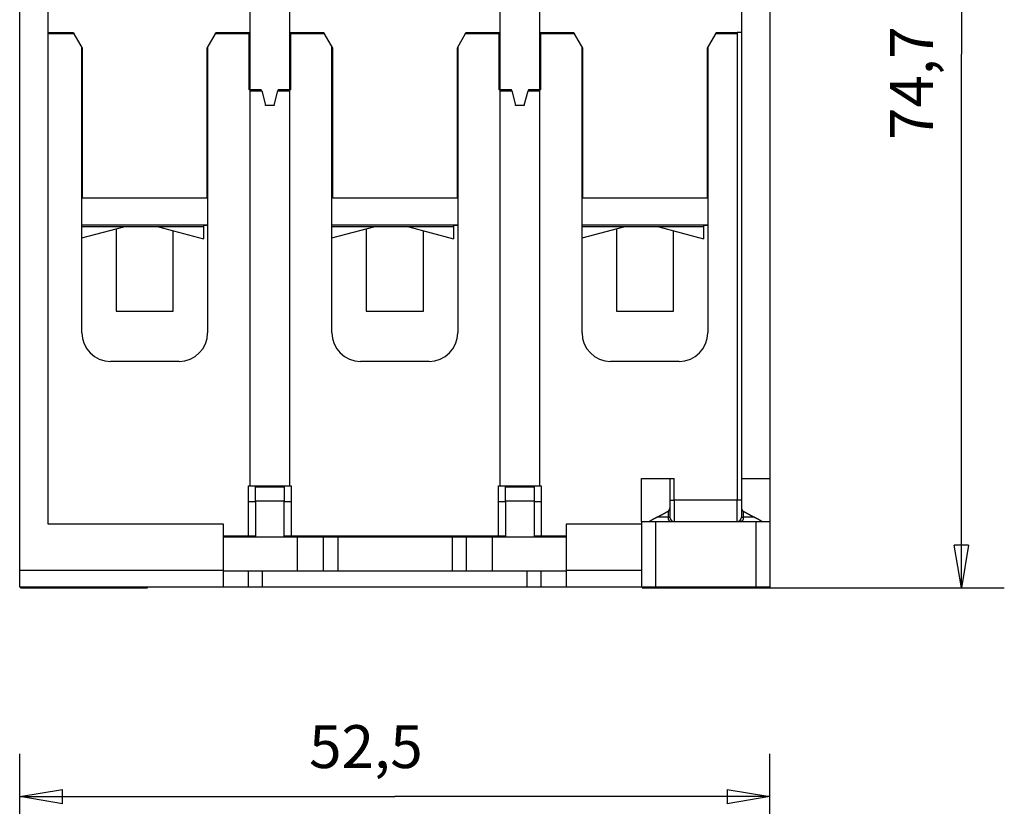
# Model space of a CAD drawing. Extents: x 13 to 201, y 8 to 268.
# Drawn here: x 127 to 195, y 178 to 233 of the extents above; entities that cross this region are included whole.
import ezdxf

# ---------------------------------------------------------------- set-up
doc = ezdxf.new("R2010")
doc.units = 0
doc.linetypes.add('HIDDENNEW0', pattern=[4.5, 1.5, -1.5, 1.5])
for name, color, linetype in [('5', 7, 'CONTINUOUS'), ('MUOTOVIIVAT', 40, 'HIDDENNEW0'), ('TANGVIIVATNONDEF', 3, 'HIDDENNEW0')]:
    doc.layers.add(name, color=color, linetype=linetype)
doc.styles.get("Standard").update_dxf_attribs({"font": 'monotxt.shx'})
doc.dimstyles.new('DSTYLE1', dxfattribs={"dimtxt": 3, "dimasz": 3, "dimexe": 3, "dimexo": 0, "dimgap": 2, "dimtad": 1, "dimrnd": 0.1, "dimzin": 3, "dimcen": 0.09, "dimazin": 3, "dimtp": 1, "dimtm": 1, "dimtfac": 1, "dimtofl": 0, "dimtmove": 0, "dimatfit": 3})
doc.dimstyles.new('DSTYLE2', dxfattribs={"dimtxt": 3, "dimasz": 3, "dimexe": 3, "dimexo": 0, "dimgap": 2, "dimtad": 1, "dimrnd": 0.1, "dimzin": 11, "dimcen": 0.09, "dimazin": 3, "dimtp": 1, "dimtm": 1, "dimtfac": 1, "dimtofl": 0, "dimtmove": 0, "dimatfit": 3})

# ---------------------------------------------------------------- blocks, each defined once
blk = doc.blocks.new('_AH1')
at = {"color": 0, "linetype": 'CONTINUOUS'}
for p, q in [((-1, 0.166667), (0, 0)), ((-1, 0.166667), (-1, -0.166667)), ((0, 0), (-1, -0.166667)), ((0, 0), (-1, 0))]:
    blk.add_line(p, q, dxfattribs=at)
blk = doc.blocks.new('*D3583')
at = {"layer": '5', "color": 1, "linetype": 'CONTINUOUS'}
for p, q in [((168.27338, 268.09581), (195.41971, 268.09581)), ((192.41971, 268.09581), (192.41971, 230.7626)), ((192.41971, 193.42939), (192.41971, 230.7626)), ((178.97338, 193.42939), (195.41971, 193.42939))]:
    blk.add_line(p, q, dxfattribs=at)
at = {"layer": '5', "color": 1, "xscale": 3, "yscale": 3, "zscale": 3}
for p, rotation in [((192.41971, 268.09581), 90), ((192.41971, 193.42939), 270)]:
    blk.add_blockref('_AH1', p, dxfattribs=dict(at, rotation=rotation))
at = {"layer": '5', "color": 1, "linetype": 'CONTINUOUS'}
blk.add_text('74,7', height=3, rotation=90, dxfattribs=at).set_placement((190.41871, 224.7626))
blk = doc.blocks.new('*D3599')
at = {"layer": '5', "color": 1, "linetype": 'CONTINUOUS'}
for p, q in [((126.52338, 158.02481), (126.52338, 181.8274)), ((179.02338, 158.02481), (179.02338, 181.8274)), ((126.52338, 178.8274), (152.77338, 178.8274)), ((179.02338, 178.8274), (152.77338, 178.8274))]:
    blk.add_line(p, q, dxfattribs=at)
at = {"layer": '5', "color": 1, "xscale": 3, "yscale": 3, "zscale": 3, "rotation": 180}
blk.add_blockref('_AH1', (126.52338, 178.8274), dxfattribs=at)
at = {"layer": '5', "color": 1, "xscale": 3, "yscale": 3, "zscale": 3}
blk.add_blockref('_AH1', (179.02338, 178.8274), dxfattribs=at)
at = {"layer": '5', "color": 1, "linetype": 'CONTINUOUS'}
blk.add_text('52,5', height=3, rotation=360, dxfattribs=at).set_placement((146.77338, 180.8284))

msp = doc.modelspace()

# ---------------------------------------------------------------- linework, layer by layer
at = {"layer": 'MUOTOVIIVAT', "color": 40, "linetype": 'CONTINUOUS'}
for p, q in [((142.62338, 239.19581), (142.62338, 228.19581)), ((145.42338, 228.19581), (145.42338, 239.19581)), ((160.12338, 239.19581), (160.12338, 228.19581)), ((162.92338, 228.19581), (162.92338, 239.19581)), ((126.52338, 194.67939), (126.52338, 236.67939)), ((128.52338, 197.87939), (128.52338, 236.67939)), ((177.02338, 236.67939), (177.02338, 201.07939)), ((179.02338, 236.67939), (179.02338, 201.07939)), ((128.52338, 232.27939), (130.29603, 232.27939)), ((130.34603, 232.19581), (128.52338, 232.19581)), ((130.29603, 232.27939), (130.34472, 232.19506)), ((130.92338, 231.19581), (130.34603, 232.19581)), ((140.20073, 232.19581), (139.62338, 231.19581)), ((142.62338, 232.19581), (140.20073, 232.19581)), ((140.20204, 232.19505), (140.25073, 232.27939)), ((140.25073, 232.27939), (142.57338, 232.27939)), ((142.57338, 228.27939), (142.57338, 232.27939)), ((147.84603, 232.19581), (145.42338, 232.19581)), ((145.47338, 232.27939), (147.79603, 232.27939)), ((145.47338, 232.27939), (145.47338, 228.27939)), ((147.79603, 232.27939), (147.84472, 232.19506)), ((148.42338, 231.19581), (147.84603, 232.19581)), ((157.70073, 232.19581), (157.12338, 231.19581)), ((160.12338, 232.19581), (157.70073, 232.19581)), ((157.70204, 232.19505), (157.75073, 232.27939)), ((157.75073, 232.27939), (160.07338, 232.27939)), ((160.07338, 228.27939), (160.07338, 232.27939)), ((165.34603, 232.19581), (162.92338, 232.19581)), ((162.97338, 232.27939), (165.29603, 232.27939)), ((162.97338, 232.27939), (162.97338, 228.27939)), ((165.29603, 232.27939), (165.34472, 232.19506)), ((165.92338, 231.19581), (165.34603, 232.19581)), ((175.20073, 232.19581), (174.62338, 231.19581)), ((176.72338, 232.19581), (175.20073, 232.19581)), ((175.20204, 232.19505), (175.25073, 232.27939)), ((175.25073, 232.27939), (176.72338, 232.27939)), ((177.02338, 232.27939), (176.72338, 232.27939)), ((130.87338, 211.27939), (130.87338, 231.27939)), ((130.92338, 220.69581), (130.92338, 231.19581)), ((139.62338, 231.19581), (139.62338, 220.69581)), ((139.67338, 231.27939), (139.67338, 211.27939)), ((148.37338, 211.27939), (148.37338, 231.27939)), ((148.42338, 220.69581), (148.42338, 231.19581)), ((157.12338, 231.19581), (157.12338, 220.69581)), ((157.17338, 231.27939), (157.17338, 211.27939)), ((165.87338, 211.27939), (165.87338, 231.27939)), ((165.92338, 220.69581), (165.92338, 231.19581)), ((174.62338, 231.19581), (174.62338, 220.69581)), ((174.67338, 231.27939), (174.67338, 211.27939)), ((142.62338, 228.27939), (142.57338, 228.27939)), ((143.42864, 228.27939), (142.62338, 228.27939)), ((142.62338, 228.19581), (142.62338, 200.57939)), ((142.62338, 228.19581), (143.45543, 228.19581)), ((143.45132, 228.19471), (143.42864, 228.27939)), ((143.45543, 228.19581), (143.72338, 227.19581)), ((144.32338, 227.19581), (144.59133, 228.19581)), ((144.59133, 228.19581), (145.42338, 228.19581)), ((144.61812, 228.27939), (144.59543, 228.19471)), ((145.42338, 228.27939), (144.61812, 228.27939)), ((145.47338, 228.27939), (145.42338, 228.27939)), ((145.42338, 200.57939), (145.42338, 228.19581)), ((160.12338, 228.27939), (160.07338, 228.27939)), ((160.92864, 228.27939), (160.12338, 228.27939)), ((160.12338, 228.19581), (160.12338, 200.57939)), ((160.12338, 228.19581), (160.95543, 228.19581)), ((160.95132, 228.19471), (160.92864, 228.27939)), ((160.95543, 228.19581), (161.22338, 227.19581)), ((161.82338, 227.19581), (162.09133, 228.19581)), ((162.09133, 228.19581), (162.92338, 228.19581)), ((162.11812, 228.27939), (162.09543, 228.19471)), ((162.92338, 228.27939), (162.11812, 228.27939)), ((162.97338, 228.27939), (162.92338, 228.27939)), ((162.92338, 200.57939), (162.92338, 228.19581)), ((143.72338, 227.17939), (143.71927, 227.19471)), ((143.72338, 227.19581), (144.32338, 227.19581)), ((144.32338, 227.17939), (143.72338, 227.17939)), ((144.32748, 227.19471), (144.32338, 227.17939)), ((161.22338, 227.17939), (161.21927, 227.19471)), ((161.22338, 227.19581), (161.82338, 227.19581)), ((161.82338, 227.17939), (161.22338, 227.17939)), ((161.82748, 227.19471), (161.82338, 227.17939)), ((130.87338, 221.19581), (130.92338, 221.19581)), ((139.62338, 221.19581), (139.67338, 221.19581)), ((148.37338, 221.19581), (148.42338, 221.19581)), ((157.12338, 221.19581), (157.17338, 221.19581)), ((165.87338, 221.19581), (165.92338, 221.19581)), ((174.62338, 221.19581), (174.67338, 221.19581)), ((139.62338, 220.69581), (130.92338, 220.69581)), ((157.12338, 220.69581), (148.42338, 220.69581)), ((174.62338, 220.69581), (165.92338, 220.69581)), ((139.67338, 218.79581), (130.87338, 218.79581)), ((139.37338, 218.69581), (130.87338, 218.69581)), ((130.87338, 217.91158), (133.80017, 218.69581)), ((133.27338, 218.55466), (133.27338, 212.77939)), ((136.24658, 218.69581), (139.37338, 217.85799)), ((137.27338, 212.77939), (137.27338, 218.42068)), ((139.67338, 218.77939), (139.37337, 218.77939)), ((139.37338, 218.79582), (139.37338, 218.69581)), ((139.37338, 218.6958), (139.37338, 217.85799)), ((139.52338, 218.79582), (139.52338, 218.77939)), ((148.37338, 217.91158), (151.30017, 218.69581)), ((157.17339, 218.79581), (148.37339, 218.79581)), ((156.87338, 218.69581), (148.37339, 218.69581)), ((150.77338, 218.55466), (150.77338, 212.77939)), ((153.74658, 218.69581), (156.87338, 217.85799)), ((154.77338, 212.77939), (154.77338, 218.42068)), ((156.87338, 218.79582), (156.87338, 218.69581)), ((157.17338, 218.77939), (156.87338, 218.77939)), ((156.87338, 218.6958), (156.87338, 217.85799)), ((156.97338, 218.79581), (156.97338, 218.77939)), ((174.67338, 218.79581), (165.87338, 218.79581)), ((174.37338, 218.69581), (165.87338, 218.69581)), ((165.87338, 217.91158), (168.80017, 218.69581)), ((168.27338, 218.55466), (168.27338, 212.77939)), ((171.24658, 218.69581), (174.37338, 217.85799)), ((172.27309, 218.42076), (172.27309, 218.42069)), ((172.27338, 212.77939), (172.27338, 218.42069)), ((174.67338, 218.77939), (174.37337, 218.77939)), ((174.37338, 218.79582), (174.37338, 218.69581)), ((174.37338, 218.6958), (174.37338, 217.85799)), ((174.52823, 218.79582), (174.52823, 218.77939)), ((133.27338, 212.77939), (137.27338, 212.77939)), ((150.77338, 212.77939), (154.77338, 212.77939)), ((168.27338, 212.77939), (172.27338, 212.77939)), ((137.67338, 209.27939), (132.87338, 209.27939)), ((155.17338, 209.27939), (150.37338, 209.27939)), ((172.67338, 209.27939), (167.87338, 209.27939)), ((142.52338, 197.07938), (142.52338, 200.57939)), ((142.52338, 200.57939), (142.62338, 200.57939)), ((142.62338, 200.57939), (145.42338, 200.57939)), ((143.02338, 200.49581), (145.02338, 200.49581)), ((143.02338, 199.49581), (143.02338, 200.49581)), ((145.02338, 200.49581), (145.02338, 199.49581)), ((145.42338, 200.57939), (145.52338, 200.57939)), ((145.52338, 200.57939), (145.52338, 197.07938)), ((160.02338, 197.07938), (160.02338, 200.57939)), ((160.02338, 200.57939), (160.12338, 200.57939)), ((160.12338, 200.57939), (162.92338, 200.57939)), ((160.52338, 199.49581), (160.52338, 200.49581)), ((160.52338, 200.49581), (162.52338, 200.49581)), ((162.52338, 200.49581), (162.52338, 199.49581)), ((162.92338, 200.57939), (163.02338, 200.57939)), ((163.02338, 200.57939), (163.02338, 197.07938)), ((170.02338, 198.07939), (170.02338, 201.07939)), ((170.02338, 201.07939), (172.02338, 201.07939)), ((172.02338, 201.07939), (172.02338, 199.03146)), ((172.02338, 201.07939), (172.32338, 201.07939)), ((177.02338, 201.07939), (177.02338, 199.03146)), ((177.02338, 201.07939), (179.02338, 201.07939)), ((179.02338, 201.07939), (179.02338, 198.07939)), ((142.52338, 199.47939), (143.02338, 199.47939)), ((143.02338, 199.49581), (143.02338, 196.99581)), ((145.02338, 199.49581), (143.02338, 199.49581)), ((145.02338, 196.99581), (145.02338, 199.49581)), ((145.02338, 199.47939), (145.52338, 199.47939)), ((160.02338, 199.47939), (160.52338, 199.47939)), ((160.52338, 199.49581), (160.52338, 196.99581)), ((162.52338, 199.49581), (160.52338, 199.49581)), ((162.52338, 199.49581), (162.52338, 196.99581)), ((162.52338, 199.47939), (163.02338, 199.47939)), ((172.02338, 199.02903), (172.02338, 198.37939)), ((177.02338, 199.02903), (177.02338, 198.37939)), ((140.77338, 197.87939), (128.52338, 197.87939)), ((140.77338, 194.67939), (140.77338, 197.87939)), ((170.02338, 197.87939), (164.77338, 197.87939)), ((164.77338, 197.87939), (164.77338, 194.67939)), ((170.02338, 198.07939), (170.02338, 193.47939)), ((170.02338, 198.07939), (171.02338, 198.07939)), ((171.02338, 198.07939), (178.02338, 198.07939)), ((171.02338, 198.07939), (171.02338, 193.47939)), ((178.02338, 198.07939), (179.02338, 198.07939)), ((178.02338, 198.07939), (178.02338, 193.47939)), ((179.02338, 198.07939), (179.02338, 193.47939)), ((140.77338, 197.07938), (142.52338, 197.07938)), ((142.52338, 196.99581), (142.52338, 197.07939)), ((142.52338, 197.07938), (143.02338, 197.07938)), ((145.02337, 197.07938), (145.52338, 197.07938)), ((145.52338, 197.07938), (160.02338, 197.07938)), ((160.02338, 197.07938), (160.52339, 197.07938)), ((162.52338, 197.07938), (163.02338, 197.07938)), ((163.02338, 196.99581), (163.02338, 197.07939)), ((163.02338, 197.07938), (164.77338, 197.07938)), ((140.77338, 196.99581), (145.92806, 196.99581)), ((145.92806, 196.99581), (147.77339, 196.99581)), ((145.92806, 196.99581), (145.92806, 194.59581)), ((147.77338, 196.99581), (148.77338, 196.99581)), ((147.77338, 194.59581), (147.77338, 196.99581)), ((148.77338, 196.99581), (156.77338, 196.99581)), ((148.77338, 196.99581), (148.77338, 194.59581)), ((156.77338, 196.99581), (157.77338, 196.99581)), ((156.77338, 196.99581), (156.77338, 194.59581)), ((157.77337, 196.99581), (159.6187, 196.99581)), ((157.77338, 196.99581), (157.77338, 194.59581)), ((159.6187, 196.99581), (164.77338, 196.99581)), ((159.6187, 194.59581), (159.6187, 196.99581)), ((126.52338, 193.47939), (126.52338, 194.67939)), ((126.52338, 194.67939), (140.77338, 194.67939)), ((140.77338, 193.47939), (140.77338, 194.67939)), ((145.92806, 194.59581), (140.77338, 194.59581)), ((142.52338, 193.47939), (142.52338, 194.59582)), ((143.52338, 193.47939), (143.52338, 194.59582)), ((147.77339, 194.59581), (145.92806, 194.59581)), ((148.77338, 194.59581), (147.77338, 194.59581)), ((156.77338, 194.59581), (148.77338, 194.59581)), ((157.77338, 194.59581), (156.77338, 194.59581)), ((159.6187, 194.59581), (157.77337, 194.59581)), ((164.77338, 194.59581), (159.6187, 194.59581)), ((162.02338, 193.47939), (162.02338, 194.59582)), ((163.02338, 193.47939), (163.02338, 194.59582)), ((164.77338, 194.67939), (164.77338, 193.47939)), ((164.77338, 194.67939), (170.02338, 194.67939)), ((140.77338, 193.47939), (126.52338, 193.47939)), ((126.57338, 193.47939), (126.57338, 193.42939)), ((126.57338, 193.42939), (135.47338, 193.42939)), ((135.47338, 193.42939), (135.47338, 193.47939)), ((142.52338, 193.47939), (140.77338, 193.47939)), ((143.52338, 193.47939), (142.52338, 193.47939)), ((162.02338, 193.47939), (143.52338, 193.47939)), ((163.02338, 193.47939), (162.02338, 193.47939)), ((164.77337, 193.47939), (163.02338, 193.47939)), ((170.02338, 193.47939), (164.77338, 193.47939)), ((171.02338, 193.47939), (170.02338, 193.47939)), ((170.07338, 193.47939), (170.07338, 193.42939)), ((170.07338, 193.42939), (178.97338, 193.42939)), ((174.52338, 193.47939), (171.02338, 193.47939)), ((178.02338, 193.47939), (174.52338, 193.47939)), ((179.02338, 193.47939), (178.02338, 193.47939)), ((178.97338, 193.42939), (178.97338, 193.47939))]:
    msp.add_line(p, q, dxfattribs=at)
for points in [[(171.11083, 198.37939), (171.12864, 198.38816, 0.000600925), (171.14653, 198.39702, 0.000598744), (171.16452, 198.40599, 0.000586434), (171.18259, 198.41504, 0.00056372), (171.20076, 198.4242, 0.000545326), (171.21901, 198.43345, 0.000528705), (171.23734, 198.44279, 0.000512777), (171.25577, 198.45222, 0.000495553), (171.27428, 198.46174, 0.000479897), (171.29287, 198.47134, 0.000463679), (171.31155, 198.48104, 0.000448783), (171.33031, 198.49082, 0.000433114), (171.34916, 198.50069, 0.000418802), (171.36809, 198.51064, 0.000403742), (171.3871, 198.52067, 0.000390008), (171.4062, 198.53079, 0.000375499), (171.42538, 198.54098, 0.000362291), (171.44464, 198.55126, 0.000348287), (171.46398, 198.56161, 0.000335596), (171.4834, 198.57203, 0.000322116), (171.5029, 198.58253, 0.00030983), (171.52249, 198.59311, 0.000296663), (171.54215, 198.60376, 0.000285012), (171.56189, 198.61448, 0.00027272), (171.58171, 198.62527, 0.000260823), (171.6016, 198.63612, 0.000247482), (171.62157, 198.64705, 0.000238074), (171.64163, 198.65804, 0.000229598), (171.6618, 198.66912, 0.000213896), (171.68196, 198.68022, 0.000192182), (171.70207, 198.69131, 0.000197327), (171.72259, 198.70265, 0.000214088), (171.74368, 198.71433, 0.000160491), (171.76353, 198.72532, 0.00007002), (171.7815, 198.7353, 0.000195046), (171.80475, 198.74823, 0.000291836), (171.84078, 198.7683, 0.000138475), (171.88808, 198.79469, 0.000075004)], [(171.88808, 198.79469), (171.8951, 198.79876, 0.007490531), (171.90191, 198.80299, 0.007777442), (171.90849, 198.80737, 0.007895876), (171.91486, 198.81191, 0.007799618), (171.92101, 198.81659, 0.007769258), (171.92695, 198.82141, 0.007739443), (171.93268, 198.82636, 0.007714468), (171.9382, 198.83144, 0.007636902), (171.94352, 198.83665, 0.007580443), (171.94865, 198.84197, 0.007487786), (171.95357, 198.84741, 0.007412937), (171.9583, 198.85294, 0.007301091), (171.96284, 198.85859, 0.00720903), (171.96719, 198.86432, 0.007083782), (171.97135, 198.87015, 0.006979138), (171.97534, 198.87606, 0.006844064), (171.97914, 198.88205, 0.00673052), (171.98276, 198.88811, 0.00658927), (171.98621, 198.89424, 0.006471023), (171.98949, 198.90044, 0.006328171), (171.99259, 198.90669, 0.006207077), (171.99554, 198.91299, 0.006061896), (171.99832, 198.91934, 0.005946197), (172.00094, 198.92573, 0.005814581), (172.0034, 198.93215, 0.005688156), (172.00571, 198.93861, 0.005527006), (172.00786, 198.94508, 0.0054558), (172.00987, 198.95158, 0.005417857), (172.01173, 198.95811, 0.005187725), (172.01345, 198.96461, 0.004783292), (172.01502, 198.97109, 0.00510938), (172.01647, 198.97765, 0.005849976), (172.01779, 198.98436, 0.0044909), (172.01894, 198.99066, 0.001791026), (172.01993, 198.99635, 0.005950305), (172.02091, 199.00359, 0.009923311), (172.02207, 199.01464, 0.004944647), (172.02338, 199.02904, 0.002681153)], [(177.02337, 199.02904), (177.02382, 199.02274, 0.004498582), (177.02438, 199.0164, 0.004369831), (177.02506, 199.01001, 0.004352757), (177.02585, 199.00359, 0.004477907), (177.02677, 198.99714, 0.00455764), (177.02782, 198.99066, 0.00463158), (177.02899, 198.98417, 0.004700567), (177.0303, 198.97766, 0.004802616), (177.03174, 198.97114, 0.004888068), (177.03332, 198.96461, 0.004996353), (177.03504, 198.95809, 0.005089996), (177.0369, 198.95158, 0.005209153), (177.0389, 198.94508, 0.005311855), (177.04106, 198.9386, 0.005439285), (177.04337, 198.93214, 0.005549295), (177.04583, 198.92572, 0.005684137), (177.04845, 198.91933, 0.005799785), (177.05123, 198.91297, 0.005939681), (177.05417, 198.90667, 0.006059627), (177.05727, 198.90042, 0.00620433), (177.06055, 198.89422, 0.006323556), (177.064, 198.88809, 0.006463628), (177.06762, 198.88202, 0.006588544), (177.07142, 198.87603, 0.006745048), (177.0754, 198.87012, 0.006838848), (177.07956, 198.86429, 0.006924094), (177.08391, 198.85855, 0.007100727), (177.08845, 198.85291, 0.00739648), (177.0932, 198.84736, 0.007247059), (177.0981, 198.84193, 0.006808589), (177.10317, 198.83664, 0.007689481), (177.10855, 198.8314, 0.009420572), (177.11429, 198.82618, 0.007023259), (177.1198, 198.82136, 0.002053408), (177.12488, 198.81705, 0.010329671), (177.13189, 198.81185, 0.017921815), (177.14332, 198.80428, 0.008469208), (177.15867, 198.79463, 0.004354749)], [(177.15867, 198.79463), (177.1798, 198.78284, 0.000120321), (177.20084, 198.77112, 0.000117471), (177.22181, 198.75945, 0.000122216), (177.24269, 198.74784, 0.00013559), (177.26349, 198.73629, 0.000145964), (177.28421, 198.7248, 0.000155537), (177.30484, 198.71338, 0.000164827), (177.32539, 198.70202, 0.000175744), (177.34586, 198.69073, 0.000185692), (177.36624, 198.67951, 0.000196659), (177.38654, 198.66835, 0.000206844), (177.40676, 198.65726, 0.000218219), (177.42689, 198.64624, 0.000228774), (177.44693, 198.63529, 0.000240492), (177.46689, 198.62442, 0.000251415), (177.48676, 198.61362, 0.000263527), (177.50655, 198.60289, 0.00027484), (177.52625, 198.59224, 0.00028734), (177.54586, 198.58167, 0.000299102), (177.56539, 198.57117, 0.000312115), (177.58483, 198.56076, 0.000324226), (177.60418, 198.55042, 0.000337426), (177.62344, 198.54017, 0.000350394), (177.64261, 198.52999, 0.000365104), (177.66169, 198.5199, 0.000377201), (177.68069, 198.5099, 0.000388814), (177.69958, 198.49999, 0.000406459), (177.7184, 198.49015, 0.000431314), (177.73716, 198.48039, 0.000431841), (177.75576, 198.47076, 0.000414142), (177.77416, 198.46126, 0.000476737), (177.79275, 198.45172, 0.000597101), (177.81167, 198.44207, 0.000460247), (177.82938, 198.43306, 0.000141833), (177.84534, 198.42496, 0.000691722), (177.86563, 198.41478, 0.001265888), (177.89661, 198.39938, 0.00063554), (177.93702, 198.37939, 0.000337706)], [(170.52659, 198.07938), (170.53214, 198.07926, 0.025012625), (170.53807, 198.07968, 0.022082894), (170.54439, 198.08067, 0.018816276), (170.5511, 198.08219, 0.015557692), (170.55822, 198.08424, 0.012901352), (170.56573, 198.08679, 0.010796182), (170.57367, 198.08985, 0.009010472), (170.58201, 198.09338, 0.007495195), (170.59079, 198.09738, 0.006244769), (170.6, 198.10184, 0.00518393), (170.60966, 198.10674, 0.004304071), (170.61975, 198.11207, 0.003533111), (170.6303, 198.11782, 0.002896092), (170.64131, 198.12396, 0.002322919), (170.65279, 198.13049, 0.001850806), (170.66473, 198.13739, 0.001412866), (170.67717, 198.14466, 0.001054614), (170.69008, 198.15226, 0.000712137), (170.70349, 198.16021, 0.000434372), (170.7174, 198.16846, 0.000160226), (170.73182, 198.17703, -0.000058599), (170.74674, 198.18588, -0.000280565), (170.76219, 198.19501, -0.000458108), (170.77816, 198.20441, -0.000646935), (170.79468, 198.21406, -0.000784656), (170.81172, 198.22393, -0.000926309), (170.82931, 198.23403, -0.001063684), (170.84746, 198.24435, -0.001241384), (170.86623, 198.25488, -0.001274458), (170.88545, 198.26555, -0.001241478), (170.9051, 198.27631, -0.001538967), (170.92572, 198.28741, -0.002069248), (170.94753, 198.29893, -0.001490944), (170.96835, 198.30984, -0.000235839), (170.98745, 198.31977, -0.002492674), (171.01337, 198.33272, -0.00454059), (171.0551, 198.35287, -0.002092347), (171.11083, 198.37939, -0.001039027)], [(177.93702, 198.37939), (177.96225, 198.3676, -0.001837006), (177.98688, 198.35587, -0.001977767), (178.01087, 198.3442, -0.002006214), (178.03425, 198.3326, -0.001887734), (178.05702, 198.32109, -0.001819724), (178.07919, 198.30968, -0.001759016), (178.10075, 198.29839, -0.001705806), (178.12174, 198.28723, -0.001617148), (178.14213, 198.27622, -0.001547197), (178.16195, 198.26536, -0.001450956), (178.18119, 198.25467, -0.001369996), (178.19988, 198.24417, -0.001257684), (178.218, 198.23386, -0.001160683), (178.23558, 198.22376, -0.001030486), (178.25261, 198.21389, -0.00091408), (178.2691, 198.20426, -0.000760976), (178.28505, 198.19488, -0.000619704), (178.30049, 198.18575, -0.000437669), (178.3154, 198.17692, -0.000264026), (178.32981, 198.16836, -0.00004384), (178.3437, 198.16012, 0.000171992), (178.3571, 198.1522, 0.000440545), (178.37, 198.14461, 0.000716186), (178.38242, 198.13735, 0.001059789), (178.39435, 198.13047, 0.001406052), (178.40582, 198.12395, 0.001813685), (178.4168, 198.11782, 0.002310735), (178.42734, 198.11209, 0.002978548), (178.43743, 198.10677, 0.003478389), (178.44706, 198.10188, 0.003819432), (178.4562, 198.09743, 0.00523134), (178.465, 198.09343, 0.00794623), (178.4735, 198.0899, 0.007005563), (178.48123, 198.08685, 0.0018698), (178.48801, 198.08431, 0.012926333), (178.4958, 198.08224, 0.0317492), (178.50665, 198.0806, 0.020148572), (178.52016, 198.07938, 0.01186443)]]:
    msp.add_lwpolyline(points, format="xyb", dxfattribs=at)
for centre, radius, start, end in [((132.87338, 211.27939), 2, 180, 270), ((137.67338, 211.27939), 2, 270, 360), ((150.37338, 211.27939), 2, 180, 270), ((155.17338, 211.27939), 2, 270, 360), ((167.87338, 211.27939), 2, 180, 270), ((172.67338, 211.27939), 2, 270, 360), ((172.32338, 198.37939), 0.3, 180, 270), ((176.72338, 198.37939), 0.3, 270, 360)]:
    msp.add_arc(centre, radius, start, end, dxfattribs=at)
at = {"layer": 'TANGVIIVATNONDEF', "color": 3, "linetype": 'CONTINUOUS'}
for p, q in [((176.72338, 232.27939), (176.72338, 199.57939)), ((172.32338, 199.57939), (172.32338, 201.07939)), ((172.02338, 199.57939), (172.32338, 199.57939)), ((172.32338, 199.57939), (172.32338, 198.07939)), ((176.72338, 199.57939), (172.32338, 199.57939)), ((177.02338, 199.57939), (176.72338, 199.57939)), ((176.72338, 198.07939), (176.72338, 199.57939)), ((171.88809, 198.79469), (171.88809, 198.37939)), ((171.88809, 198.37939), (171.11083, 198.37939)), ((171.88809, 198.37939), (172.02338, 198.37939)), ((177.02337, 198.37939), (177.15867, 198.37939)), ((177.93701, 198.37939), (177.15867, 198.37939))]:
    msp.add_line(p, q, dxfattribs=at)
for points in [[(177.15867, 198.37939), (177.15867, 198.38977, 0.000000425), (177.15867, 198.40015, 0.000000425), (177.15867, 198.41053, 0.000000425), (177.15867, 198.42091, 0.000000425), (177.15867, 198.43129, 0.000000425), (177.15867, 198.44167, 0.000000425), (177.15867, 198.45206, 0.000000425), (177.15867, 198.46244, 0.000000425), (177.15867, 198.47282, 0.000000425), (177.15867, 198.4832, 0.000000425), (177.15867, 198.49358, 0.000000425), (177.15867, 198.50396, 0.000000425), (177.15867, 198.51434, 0.000000425), (177.15867, 198.52472, 0.000000425), (177.15867, 198.5351, 0.000000425), (177.15867, 198.54548, 0.000000425), (177.15867, 198.55587, 0.000000425), (177.15867, 198.56625, 0.000000425), (177.15867, 198.57663, 0.000000425), (177.15867, 198.58701, 0.000000425), (177.15867, 198.59739, 0.000000425), (177.15867, 198.60777, 0.000000424), (177.15867, 198.61815, 0.000000425), (177.15867, 198.62853, 0.000000425), (177.15867, 198.63891, 0.000000424), (177.15867, 198.64929, 0.000000422), (177.15867, 198.65967, 0.000000425), (177.15867, 198.67006, 0.000000434), (177.15867, 198.68046, 0.000000422), (177.15867, 198.69082, 0.000000394), (177.15867, 198.70112, 0.000000435), (177.15867, 198.71158, 0.000000518), (177.15867, 198.72229, 0.000000393), (177.15867, 198.73234, 0.000000135), (177.15867, 198.74143, 0.000000555), (177.15867, 198.7531, 0.000000954), (177.15867, 198.77108, 0.000000467), (177.15867, 198.79463, 0.000000247)], [(171.88808, 198.37939), (171.88826, 198.36509, 0.007031953), (171.88884, 198.35061, 0.00669852), (171.88983, 198.33592, 0.006642297), (171.89122, 198.32108, 0.0069915), (171.89307, 198.30617, 0.007227115), (171.89535, 198.29125, 0.007443927), (171.8981, 198.27636, 0.007670753), (171.90131, 198.26159, 0.007992925), (171.90499, 198.24701, 0.00831113), (171.90912, 198.23268, 0.008689502), (171.91372, 198.21867, 0.009089084), (171.91875, 198.20505, 0.009549598), (171.92421, 198.19191, 0.010063154), (171.93008, 198.17928, 0.010638961), (171.93633, 198.16726, 0.011253021), (171.94293, 198.15587, 0.011867871), (171.94986, 198.14519, 0.012715867), (171.95708, 198.13524, 0.013726666), (171.96457, 198.12608, 0.014342537), (171.97224, 198.11771, 0.0143823), (171.98005, 198.11019, 0.016548382), (171.98812, 198.10348, 0.020464519), (171.99648, 198.09761, 0.017350585), (172.0044, 198.09262, 0.007872942), (172.01162, 198.08855, 0.024505208), (172.02078, 198.0851, 0.044934892), (172.03469, 198.08204, 0.02442795), (172.05279, 198.07938, 0.013680525)], [(177.15867, 198.37939), (177.15849, 198.36509, -0.007031518), (177.15791, 198.35061, -0.006698117), (177.15692, 198.33592, -0.00664191), (177.15553, 198.32108, -0.006991107), (177.15369, 198.30617, -0.007226726), (177.1514, 198.29125, -0.007443544), (177.14865, 198.27636, -0.007670382), (177.14544, 198.26159, -0.007992563), (177.14176, 198.24701, -0.008310783), (177.13763, 198.23268, -0.008689172), (177.13304, 198.21867, -0.009088777), (177.12801, 198.20505, -0.009549319), (177.12255, 198.19191, -0.010062911), (177.11668, 198.17928, -0.010638761), (177.11043, 198.16726, -0.011252877), (177.10383, 198.15587, -0.011867792), (177.0969, 198.14519, -0.01271587), (177.08968, 198.13524, -0.013726768), (177.08219, 198.12608, -0.014342756), (177.07452, 198.11771, -0.014382627), (177.06671, 198.11019, -0.016548888), (177.05864, 198.10348, -0.020465323), (177.05029, 198.09761, -0.017351417), (177.04237, 198.09262, -0.007873356), (177.03515, 198.08855, -0.024506596), (177.02599, 198.0851, -0.04493784), (177.01208, 198.08204, -0.02442963), (176.99398, 198.07938, -0.013681458)]]:
    msp.add_lwpolyline(points, format="xyb", dxfattribs=at)

# ---------------------------------------------------------------- dimensions: what is measured, and where the dimension line sits
at = {"layer": '5', "color": 1, "linetype": 'CONTINUOUS'}
for base, p1, p2, angle, dimstyle, picture, middle in [((192.41971, 268.09581), (178.97338, 193.42939), (168.27338, 268.09581), 90, 'DSTYLE1', '*D3583', (188.91871, 230.7626)), ((126.52338, 178.8274), (179.02338, 158.02481), (126.52338, 158.02481), 180, 'DSTYLE2', '*D3599', (152.77338, 182.3284))]:
    dim = msp.add_linear_dim(base=base, p1=p1, p2=p2, angle=angle, dimstyle=dimstyle, override={"dimblk": '_AH1', "dimsah": 0}, dxfattribs=at)
    dim.commit()
    dim.dimension.update_dxf_attribs({"geometry": picture, "text_midpoint": middle, "dimtype": 128})

doc.saveas('drawing.dxf')
